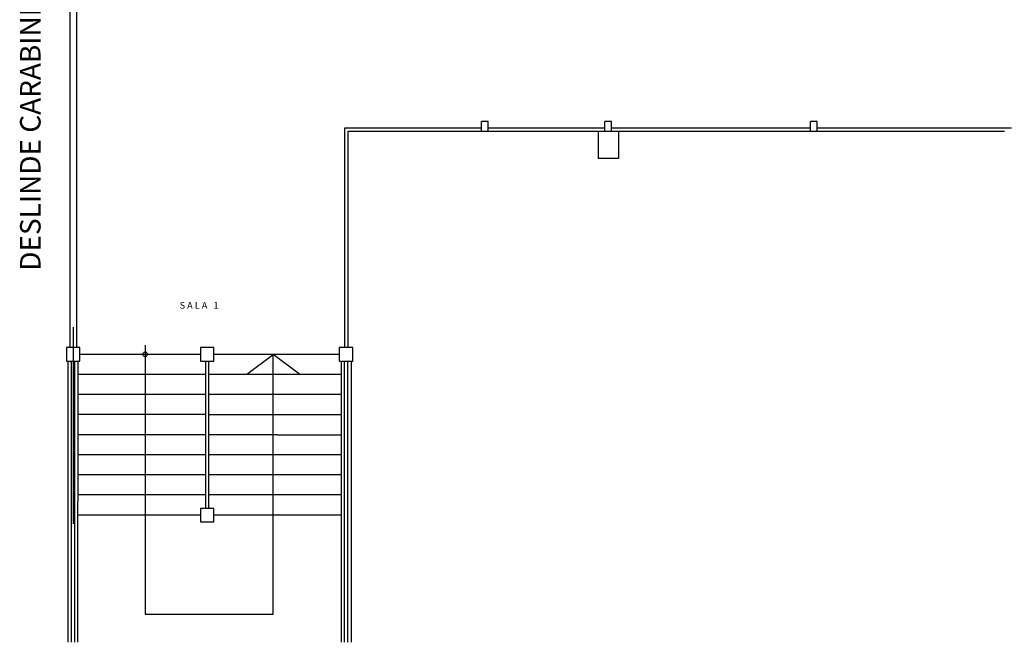
# Model space of a CAD drawing. Units: inches. Extents: x 88 to 504, y -101 to 46.
# Drawn here: x 134 to 149, y 5 to 15 of the extents above; entities that cross this region are included whole.
import ezdxf

# ---------------------------------------------------------------- set-up
doc = ezdxf.new("R2010")
doc.units = ezdxf.units.IN
doc.header["$MEASUREMENT"] = 0
doc.linetypes.add('CENTER2', pattern=[1.125, 0.75, -0.125, 0.125, -0.125])
doc.layers.get('0').update_dxf_attribs({"linetype": 'CONTINUOUS'})
for name, color, linetype in [('05', 1, 'CONTINUOUS'), ('0_15', 4, 'CONTINUOUS'), ('0_2', 2, 'CONTINUOUS'), ('AZ', 30, 'CONTINUOUS'), ('BARANDAS', 8, 'CONTINUOUS'), ('EJE', 8, 'CENTER2')]:
    doc.layers.add(name, color=color, linetype=linetype)
doc.styles.add('ARIAL', font='arial.ttf', dxfattribs={"height": 28})

msp = doc.modelspace()

# ---------------------------------------------------------------- linework, layer by layer
at = {"layer": '05'}
for p, q in [((134.80752, 15.4611), (134.80752, 9.8361)), ((134.90752, 15.4611), (134.90752, 9.8361)), ((142.99989, 13.06167), (142.69989, 13.06167)), ((142.69989, 13.06167), (142.69989, 12.66167)), ((142.99989, 13.06167), (142.99989, 12.66167)), ((142.99989, 12.66167), (142.69989, 12.66167))]:
    msp.add_line(p, q, dxfattribs=at)
at = {"layer": '0_15'}
for p, q in [((140.95758, 13.11167), (138.90752, 13.11167)), ((138.90752, 13.11167), (138.90752, 9.83801)), ((142.79989, 13.11167), (141.05758, 13.11167)), ((145.86989, 13.11167), (142.89989, 13.11167)), ((148.86989, 13.11167), (145.96989, 13.11167)), ((140.95758, 13.06167), (138.95752, 13.06167)), ((138.95752, 13.06167), (138.95752, 9.83801)), ((142.69989, 13.06167), (141.05758, 13.06167)), ((145.86989, 13.06167), (142.99989, 13.06167)), ((148.76989, 13.06167), (145.96989, 13.06167)), ((136.83243, 9.6361), (136.83243, 7.43629)), ((136.88243, 8.5361), (136.88243, 9.6361)), ((136.88243, 7.43629), (136.88243, 8.5361))]:
    msp.add_line(p, q, dxfattribs=at)
at = {"layer": '0_2'}
for p, q in [((135.93243, 9.8711), (135.93209, 5.8572)), ((134.75743, 9.8361), (134.75743, 9.6361)), ((134.95743, 9.8361), (134.75743, 9.8361)), ((134.95743, 9.6361), (134.95743, 9.8361)), ((136.75743, 9.8361), (136.75743, 9.6361)), ((136.95743, 9.8361), (136.75743, 9.8361)), ((136.95743, 9.6361), (136.95743, 9.8361)), ((137.44971, 9.44211), (137.84382, 9.7361)), ((137.84382, 5.8572), (137.84382, 9.7361)), ((138.23794, 9.44211), (137.84382, 9.7361)), ((139.03243, 9.8361), (138.83243, 9.8361)), ((138.83243, 9.8361), (138.83243, 9.6361)), ((139.03243, 9.6361), (139.03243, 9.8361)), ((134.75743, 9.6361), (134.95743, 9.6361)), ((134.78243, 5.43629), (134.78243, 9.6361)), ((134.83243, 5.43629), (134.83243, 9.6361)), ((134.88243, 5.43629), (134.88243, 9.6361)), ((134.92821, 5.43629), (134.93233, 9.6361)), ((136.75743, 9.6361), (136.95743, 9.6361)), ((138.83243, 9.6361), (139.03243, 9.6361)), ((138.85743, 9.6361), (138.85743, 5.43629)), ((138.90743, 5.43629), (138.90743, 9.6361)), ((138.95743, 5.43629), (138.95743, 9.6361)), ((139.00743, 9.6361), (139.00743, 5.43629)), ((136.75743, 7.43629), (136.75743, 7.23629)), ((136.95743, 7.43629), (136.75743, 7.43629)), ((136.95743, 7.23629), (136.95743, 7.43629)), ((136.75743, 7.23629), (136.95743, 7.23629)), ((135.93209, 5.8572), (137.84382, 5.8572))]:
    msp.add_line(p, q, dxfattribs=at)
msp.add_circle((135.93243, 9.7361), 0.035, dxfattribs=at)
at = {"layer": 'AZ', "color": 1}
for p, q in [((141.05758, 13.21137), (140.95758, 13.21137)), ((140.95758, 13.06137), (140.95758, 13.21137)), ((141.05758, 13.06137), (141.05758, 13.21137)), ((142.89989, 13.21167), (142.79989, 13.21167)), ((142.79989, 13.06167), (142.79989, 13.21167)), ((142.89989, 13.06167), (142.89989, 13.21167)), ((145.96989, 13.21167), (145.86989, 13.21167)), ((145.86989, 13.06167), (145.86989, 13.21167)), ((145.96989, 13.06167), (145.96989, 13.21167)), ((141.05758, 13.06137), (140.95758, 13.06137)), ((141.05758, 13.06137), (140.95758, 13.06137)), ((142.89989, 13.06167), (142.79989, 13.06167)), ((142.89989, 13.06167), (142.79989, 13.06167)), ((142.89989, 13.06167), (142.79989, 13.06167)), ((145.96989, 13.06167), (145.86989, 13.06167))]:
    msp.add_line(p, q, dxfattribs=at)
at = {"layer": 'BARANDAS'}
msp.add_line((134.85752, 10.14039), (134.85752, 7.20681), dxfattribs=at)
at = {"layer": 'EJE', "color": 7, "linetype": 'Continuous'}
for p, q in [((136.75743, 9.7361), (134.95743, 9.7361)), ((138.83243, 9.7361), (136.95743, 9.7361)), ((136.83243, 9.4361), (134.93213, 9.4361)), ((138.85743, 9.4361), (136.88243, 9.4361)), ((136.83243, 9.1361), (134.93184, 9.1361)), ((138.85743, 9.1361), (136.88243, 9.1361)), ((136.83243, 8.8361), (134.93155, 8.8361)), ((136.88243, 8.8361), (138.85743, 8.8361)), ((136.83243, 8.5361), (134.93125, 8.5361)), ((137.90409, 8.5361), (136.88243, 8.5361)), ((137.90409, 8.5361), (138.85743, 8.5361)), ((136.83243, 8.2361), (134.93096, 8.2361)), ((138.85743, 8.2361), (136.88243, 8.2361)), ((136.83243, 7.9361), (134.93066, 7.9361)), ((138.85743, 7.9361), (136.88243, 7.9361)), ((136.83243, 7.6361), (134.93037, 7.6361)), ((138.85743, 7.6361), (136.88243, 7.6361)), ((136.75743, 7.3361), (134.93007, 7.3361)), ((138.85743, 7.3361), (136.95743, 7.3361))]:
    msp.add_line(p, q, dxfattribs=at)

# ---------------------------------------------------------------- texts
at = {"color": 2, "ltscale": 0.2, "style": 'ARIAL'}
msp.add_text('DESLINDE CARABINEROS', height=0.3062408, rotation=90, dxfattribs=at).set_placement((134.36986, 10.98422))
msp.add_text('S A L A   1', height=0.1).set_placement((136.44748, 10.41774))

doc.saveas('drawing.dxf')
